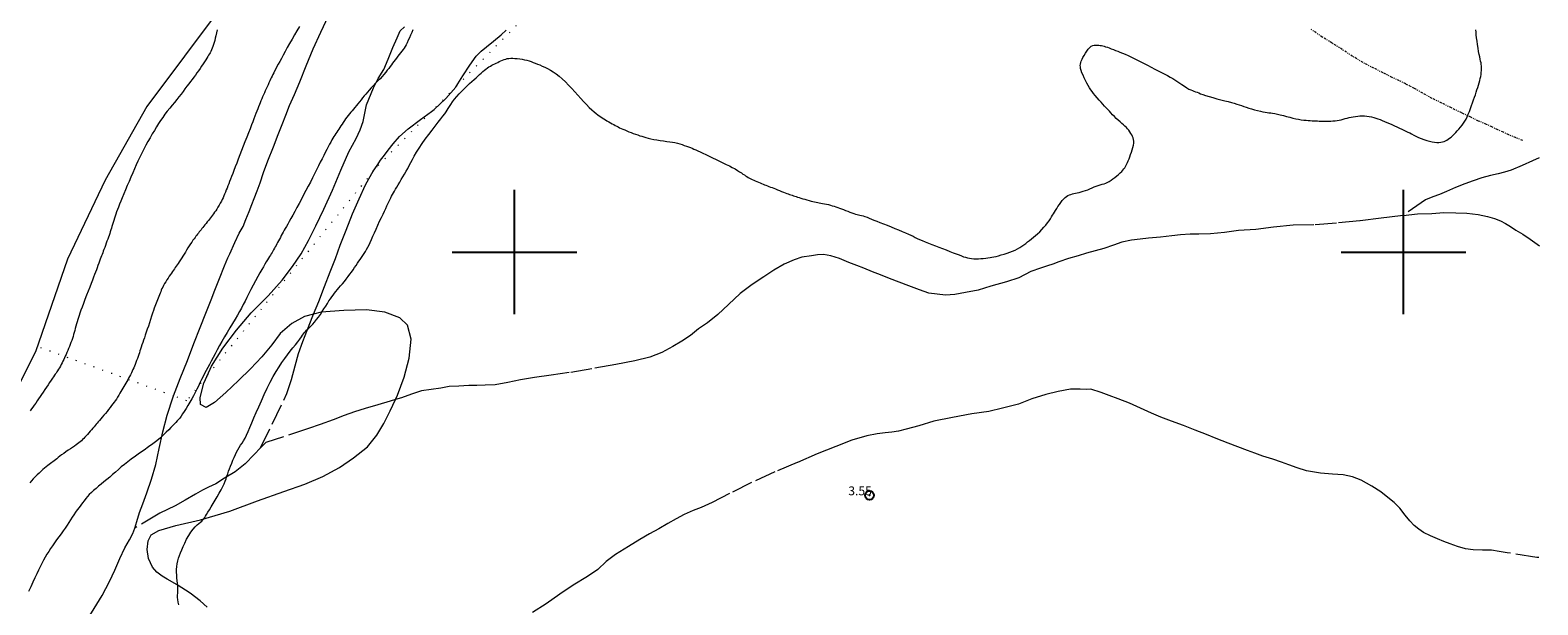
# Model space of a CAD drawing. Extents: x 316553 to 317803, y 1897529 to 1898339.
# Drawn here: x 317146 to 317315, y 1897760 to 1897825 of the extents above; entities that cross this region are included whole.
import ezdxf

# ---------------------------------------------------------------- set-up
doc = ezdxf.new("R2010")
doc.units = 0
doc.header["$MEASUREMENT"] = 0
doc.header["$PDMODE"] = 32
doc.header["$PDSIZE"] = -0.37
for name, pattern in [('ACAD_ISO02W100', [15, 12, -3]), ('DIVIDE', [1.25, 0.5, -0.25, 0, -0.25, 0, -0.25]), ('DOT2', [3.175, 0, -3.175])]:
    doc.linetypes.add(name, pattern=pattern)
for name, color, linetype in [('1TODAS1K', 7, 'Continuous'), ('ARBOLES', 90, 'Continuous'), ('CERCA', 1, 'Continuous'), ('COTA FOTOGRAMETRICA', 10, 'Continuous'), ('CURVA INTERMEDIA', 17, 'Continuous'), ('CURVA MAESTRA', 17, 'Continuous'), ('ESCURRIMIENTO', 7, 'Continuous'), ('RIO', 7, 'Continuous'), ('SIMBOLO GRADICULA', 7, 'Continuous'), ('VEREDA', 7, 'Continuous')]:
    doc.layers.add(name, color=color, linetype=linetype)
doc.styles.add('WMF-Times New Roman0', font='TIMES.TTF')
doc.linetypes.add('ZIGZAG', pattern='A,0.00254,-5.08,[131,ltypeshp.shx,S=5.08,R=0,X=-5.08,Y=0],-10.16,[131,ltypeshp.shx,S=5.08,R=180,X=5.08,Y=0],-5.08', length=20.32254)

msp = doc.modelspace()

# ---------------------------------------------------------------- linework, layer by layer
at = {"layer": 'ARBOLES', "color": 3, "linetype": 'ZIGZAG', "lineweight": 9, "ltscale": 0.05}
for points in [[(317165.416, 1897786.083), (317165.9, 1897787.167), (317167.202, 1897789.184), (317168.731, 1897791.222), (317170.357, 1897793.145), (317172.292, 1897795.057), (317173.87, 1897796.857), (317175.035, 1897798.363), (317175.99, 1897799.809), (317176.822, 1897801.304), (317177.653, 1897802.956), (317178.549, 1897804.817), (317179.503, 1897806.986), (317180.474, 1897809.241), (317181.374, 1897811.273), (317182.166, 1897812.784), (317182.617, 1897813.784), (317182.959, 1897814.701), (317183.356, 1897816.568), (317184.13, 1897818.478), (317184.649, 1897819.53), (317185.287, 1897820.567), (317185.775, 1897821.74), (317186.316, 1897823.05), (317186.8, 1897824.132), (317187.115, 1897824.903), (317187.61, 1897825.369)], [(317165.431, 1897760.013), (317164.635, 1897760.746), (317163.498, 1897761.611), (317162.049, 1897762.52), (317160.906, 1897763.168), (317160.363, 1897763.505), (317159.751, 1897763.947), (317159.29, 1897764.534), (317158.833, 1897765.495), (317158.671, 1897766.53), (317158.773, 1897767.477), (317159.117, 1897768.159), (317159.988, 1897768.666), (317161.879, 1897769.216), (317164.667, 1897769.856), (317167.957, 1897770.817), (317171.101, 1897772.008), (317174.034, 1897773.062), (317176.395, 1897773.852), (317178.45, 1897774.745), (317180.294, 1897775.737), (317181.898, 1897776.837), (317183.448, 1897778.083), (317184.521, 1897779.39), (317185.306, 1897780.684), (317186.011, 1897782.133), (317186.608, 1897783.404), (317186.833, 1897783.883), (317187.589, 1897785.908), (317188.163, 1897788.068), (317188.36, 1897790.186), (317187.97, 1897791.763), (317187.092, 1897792.607), (317185.393, 1897793.236), (317183.353, 1897793.513), (317180.782, 1897793.431), (317178.256, 1897793.223), (317177.397, 1897793.014), (317176.369, 1897792.765), (317174.933, 1897791.976), (317173.648, 1897790.846), (317172.686, 1897789.543), (317171.589, 1897788.214), (317170.311, 1897786.862), (317168.942, 1897785.56), (317167.515, 1897784.187), (317166.253, 1897783.079), (317165.328, 1897782.514), (317164.674, 1897782.847), (317164.62, 1897783.636), (317165.042, 1897785.243), (317165.416, 1897786.083)]]:
    msp.add_lwpolyline(points, dxfattribs=at)
at = {"layer": 'CERCA', "color": 1, "linetype": 'DOT2', "lineweight": 20, "ltscale": 0.3, "elevation": 4.004}
msp.add_lwpolyline([(317274.06, 1897896.22), (317272.167, 1897894.469), (317267.659, 1897890.299), (317246.977, 1897871.164), (317234.296, 1897859.012), (317231.224, 1897856.068), (317215.589, 1897841.084), (317206.849, 1897832.232), (317193.433, 1897818.645), (317190.642, 1897815.818), (317184.526, 1897809.624), (317184.112, 1897809.114), (317165.416, 1897786.083), (317163.126, 1897783.261), (317161.643, 1897783.8), (317146.28, 1897789.378)], dxfattribs=at)
at = {"layer": 'COTA FOTOGRAMETRICA'}
msp.add_point((317239.929, 1897772.618, 3.553), dxfattribs=at)
at = {"layer": 'CURVA INTERMEDIA', "color": 17, "linetype": 'Continuous', "lineweight": 9}
for points, elevation in [([(317188.576, 1897825.032), (317188.443, 1897824.729), (317188.308, 1897824.427), (317188.175, 1897824.13), (317188.044, 1897823.843), (317187.918, 1897823.577), (317187.798, 1897823.341), (317187.685, 1897823.143), (317187.574, 1897822.968), (317187.453, 1897822.798), (317187.319, 1897822.62), (317187.172, 1897822.432), (317187.019, 1897822.238), (317186.865, 1897822.042), (317186.712, 1897821.845), (317186.564, 1897821.653), (317186.423, 1897821.466), (317186.285, 1897821.281), (317186.145, 1897821.092), (317185.999, 1897820.895), (317185.843, 1897820.688), (317185.679, 1897820.471), (317185.503, 1897820.245), (317185.312, 1897820.011), (317185.101, 1897819.771), (317184.868, 1897819.526), (317184.62, 1897819.276), (317184.367, 1897819.02), (317184.118, 1897818.758), (317183.879, 1897818.498), (317183.657, 1897818.248), (317183.455, 1897818.015), (317183.269, 1897817.794), (317183.09, 1897817.578), (317182.912, 1897817.362), (317182.734, 1897817.145), (317182.557, 1897816.926), (317182.382, 1897816.708), (317182.21, 1897816.495), (317182.044, 1897816.292), (317181.885, 1897816.103), (317181.731, 1897815.923), (317181.58, 1897815.744), (317181.428, 1897815.56), (317181.279, 1897815.371), (317181.134, 1897815.181), (317180.995, 1897814.991), (317180.861, 1897814.801), (317180.728, 1897814.61), (317180.597, 1897814.418), (317180.467, 1897814.226), (317180.341, 1897814.036), (317180.222, 1897813.851), (317180.108, 1897813.672), (317179.999, 1897813.501), (317179.894, 1897813.337), (317179.789, 1897813.174), (317179.681, 1897813.006), (317179.569, 1897812.823), (317179.449, 1897812.622), (317179.321, 1897812.393), (317179.182, 1897812.135), (317179.033, 1897811.849), (317178.874, 1897811.541), (317178.707, 1897811.214), (317178.53, 1897810.868), (317178.344, 1897810.501), (317178.147, 1897810.112), (317177.942, 1897809.703), (317177.728, 1897809.275), (317177.507, 1897808.828), (317177.278, 1897808.366), (317177.039, 1897807.892), (317176.79, 1897807.408), (317176.534, 1897806.92), (317176.275, 1897806.433), (317176.017, 1897805.953), (317175.763, 1897805.482), (317175.514, 1897805.026), (317175.274, 1897804.588), (317175.047, 1897804.175), (317174.839, 1897803.794), (317174.652, 1897803.452), (317174.486, 1897803.15), (317174.339, 1897802.886), (317174.211, 1897802.658), (317174.094, 1897802.454), (317173.983, 1897802.259), (317173.874, 1897802.062), (317173.764, 1897801.862), (317173.654, 1897801.661), (317173.545, 1897801.462), (317173.441, 1897801.269), (317173.342, 1897801.087), (317173.252, 1897800.919), (317173.166, 1897800.758), (317173.08, 1897800.596), (317172.991, 1897800.429), (317172.899, 1897800.26), (317172.809, 1897800.098), (317172.721, 1897799.948), (317172.632, 1897799.803), (317172.538, 1897799.653), (317172.437, 1897799.49), (317172.325, 1897799.31), (317172.202, 1897799.112), (317172.067, 1897798.891), (317171.917, 1897798.642), (317171.747, 1897798.356), (317171.553, 1897798.029), (317171.339, 1897797.656), (317171.104, 1897797.235), (317170.853, 1897796.769), (317170.596, 1897796.278), (317170.344, 1897795.791), (317170.106, 1897795.329), (317169.885, 1897794.894), (317169.678, 1897794.482), (317169.482, 1897794.09), (317169.286, 1897793.703), (317169.073, 1897793.305), (317168.835, 1897792.882), (317168.57, 1897792.434), (317168.284, 1897791.961), (317167.981, 1897791.465), (317167.672, 1897790.956), (317167.37, 1897790.448), (317167.083, 1897789.95), (317166.813, 1897789.466), (317166.557, 1897788.998), (317166.314, 1897788.549), (317166.086, 1897788.123), (317165.874, 1897787.726), (317165.679, 1897787.36), (317165.496, 1897787.016), (317165.318, 1897786.68), (317165.14, 1897786.342), (317164.962, 1897785.997), (317164.785, 1897785.644), (317164.61, 1897785.283), (317164.435, 1897784.916), (317164.256, 1897784.549), (317164.071, 1897784.185), (317163.879, 1897783.823), (317163.679, 1897783.462), (317163.473, 1897783.099), (317163.262, 1897782.742), (317163.053, 1897782.396), (317162.85, 1897782.07), (317162.659, 1897781.774), (317162.485, 1897781.52), (317162.333, 1897781.314), (317162.195, 1897781.142), (317162.058, 1897780.986), (317161.914, 1897780.827), (317161.753, 1897780.656), (317161.568, 1897780.464), (317161.351, 1897780.242), (317161.102, 1897779.992), (317160.822, 1897779.716), (317160.511, 1897779.418), (317160.162, 1897779.099), (317159.765, 1897778.764), (317159.318, 1897778.416), (317158.833, 1897778.062), (317158.33, 1897777.708), (317157.828, 1897777.36), (317157.343, 1897777.022), (317156.89, 1897776.698), (317156.481, 1897776.39), (317156.111, 1897776.094), (317155.766, 1897775.803), (317155.437, 1897775.513), (317155.115, 1897775.225), (317154.791, 1897774.941), (317154.459, 1897774.665), (317154.125, 1897774.397), (317153.8, 1897774.135), (317153.492, 1897773.881), (317153.199, 1897773.634), (317152.919, 1897773.394), (317152.651, 1897773.162), (317152.397, 1897772.935), (317152.164, 1897772.708), (317151.953, 1897772.479), (317151.759, 1897772.246), (317151.573, 1897772.008), (317151.387, 1897771.763), (317151.199, 1897771.511), (317151.009, 1897771.25), (317150.816, 1897770.981), (317150.622, 1897770.705), (317150.43, 1897770.425), (317150.241, 1897770.143), (317150.052, 1897769.854), (317149.86, 1897769.557), (317149.659, 1897769.249), (317149.447, 1897768.931), (317149.222, 1897768.604), (317148.982, 1897768.271), (317148.735, 1897767.935), (317148.489, 1897767.598), (317148.25, 1897767.263), (317148.022, 1897766.932), (317147.805, 1897766.608), (317147.6, 1897766.291), (317147.404, 1897765.974), (317147.212, 1897765.648), (317147.023, 1897765.305), (317146.835, 1897764.945), (317146.647, 1897764.569), (317146.457, 1897764.176), (317146.26, 1897763.761), (317146.051, 1897763.315), (317145.825, 1897762.833), (317145.58, 1897762.325), (317145.317, 1897761.802)], 2.034), ([(317175.806, 1897825.393), (317175.527, 1897824.925), (317175.246, 1897824.447), (317174.967, 1897823.966), (317174.695, 1897823.49), (317174.435, 1897823.027), (317174.191, 1897822.587), (317173.967, 1897822.177), (317173.767, 1897821.806), (317173.587, 1897821.47), (317173.424, 1897821.163), (317173.274, 1897820.881), (317173.137, 1897820.622), (317173.015, 1897820.387), (317172.907, 1897820.177), (317172.81, 1897819.986), (317172.722, 1897819.809), (317172.638, 1897819.638), (317172.554, 1897819.464), (317172.465, 1897819.277), (317172.369, 1897819.07), (317172.268, 1897818.847), (317172.163, 1897818.616), (317172.06, 1897818.381), (317171.957, 1897818.147), (317171.854, 1897817.916), (317171.753, 1897817.689), (317171.654, 1897817.467), (317171.559, 1897817.25), (317171.47, 1897817.036), (317171.384, 1897816.821), (317171.296, 1897816.6), (317171.202, 1897816.368), (317171.104, 1897816.125), (317171.002, 1897815.87), (317170.897, 1897815.603), (317170.786, 1897815.32), (317170.669, 1897815.014), (317170.543, 1897814.68), (317170.403, 1897814.311), (317170.245, 1897813.897), (317170.067, 1897813.435), (317169.875, 1897812.939), (317169.677, 1897812.43), (317169.479, 1897811.922), (317169.285, 1897811.422), (317169.097, 1897810.934), (317168.916, 1897810.46), (317168.744, 1897810.009), (317168.583, 1897809.585), (317168.433, 1897809.195), (317168.295, 1897808.838), (317168.168, 1897808.511), (317168.051, 1897808.211), (317167.944, 1897807.935), (317167.845, 1897807.68), (317167.752, 1897807.443), (317167.663, 1897807.216), (317167.574, 1897806.992), (317167.482, 1897806.764), (317167.39, 1897806.539), (317167.299, 1897806.325), (317167.213, 1897806.126), (317167.122, 1897805.931), (317167.017, 1897805.727), (317166.893, 1897805.504), (317166.757, 1897805.272), (317166.622, 1897805.047), (317166.496, 1897804.843), (317166.379, 1897804.656), (317166.264, 1897804.482), (317166.147, 1897804.316), (317166.03, 1897804.157), (317165.913, 1897804.004), (317165.797, 1897803.855), (317165.68, 1897803.705), (317165.557, 1897803.552), (317165.427, 1897803.391), (317165.296, 1897803.229), (317165.169, 1897803.071), (317165.051, 1897802.922), (317164.942, 1897802.783), (317164.837, 1897802.648), (317164.734, 1897802.518), (317164.633, 1897802.391), (317164.535, 1897802.267), (317164.439, 1897802.147), (317164.346, 1897802.029), (317164.253, 1897801.912), (317164.159, 1897801.791), (317164.059, 1897801.661), (317163.948, 1897801.51), (317163.822, 1897801.334), (317163.686, 1897801.136), (317163.543, 1897800.921), (317163.4, 1897800.695), (317163.256, 1897800.465), (317163.114, 1897800.234), (317162.973, 1897800.006), (317162.834, 1897799.781), (317162.695, 1897799.558), (317162.556, 1897799.336), (317162.42, 1897799.12), (317162.288, 1897798.916), (317162.164, 1897798.729), (317162.046, 1897798.558), (317161.936, 1897798.4), (317161.833, 1897798.253), (317161.733, 1897798.109), (317161.632, 1897797.962), (317161.526, 1897797.806), (317161.413, 1897797.641), (317161.292, 1897797.464), (317161.163, 1897797.278), (317161.028, 1897797.082), (317160.891, 1897796.876), (317160.756, 1897796.663), (317160.629, 1897796.45), (317160.516, 1897796.247), (317160.42, 1897796.061), (317160.339, 1897795.887), (317160.265, 1897795.717), (317160.194, 1897795.544), (317160.124, 1897795.366), (317160.052, 1897795.183), (317159.979, 1897794.995), (317159.905, 1897794.805), (317159.832, 1897794.618), (317159.762, 1897794.438), (317159.693, 1897794.259), (317159.622, 1897794.078), (317159.549, 1897793.888), (317159.469, 1897793.674), (317159.38, 1897793.42), (317159.278, 1897793.116), (317159.167, 1897792.774), (317159.049, 1897792.41), (317158.928, 1897792.041), (317158.807, 1897791.674), (317158.687, 1897791.318), (317158.573, 1897790.978), (317158.463, 1897790.656), (317158.359, 1897790.353), (317158.261, 1897790.07), (317158.17, 1897789.804), (317158.083, 1897789.551), (317158.003, 1897789.309), (317157.928, 1897789.08), (317157.858, 1897788.866), (317157.793, 1897788.666), (317157.727, 1897788.469), (317157.655, 1897788.261), (317157.573, 1897788.032), (317157.485, 1897787.794), (317157.398, 1897787.561), (317157.316, 1897787.345), (317157.237, 1897787.143), (317157.158, 1897786.951), (317157.078, 1897786.764), (317156.994, 1897786.578), (317156.903, 1897786.39), (317156.804, 1897786.198), (317156.699, 1897786.003), (317156.591, 1897785.811), (317156.483, 1897785.622), (317156.375, 1897785.435), (317156.264, 1897785.246), (317156.153, 1897785.052), (317156.041, 1897784.858), (317155.933, 1897784.669), (317155.83, 1897784.489), (317155.725, 1897784.308), (317155.61, 1897784.113), (317155.481, 1897783.897), (317155.344, 1897783.672), (317155.209, 1897783.457), (317155.081, 1897783.264), (317154.954, 1897783.084), (317154.821, 1897782.903), (317154.673, 1897782.71), (317154.512, 1897782.505), (317154.34, 1897782.29), (317154.16, 1897782.069), (317153.977, 1897781.845), (317153.796, 1897781.624), (317153.621, 1897781.411), (317153.457, 1897781.213), (317153.308, 1897781.035), (317153.176, 1897780.882), (317153.057, 1897780.745), (317152.942, 1897780.613), (317152.826, 1897780.476), (317152.704, 1897780.331), (317152.572, 1897780.172), (317152.429, 1897780), (317152.277, 1897779.82), (317152.123, 1897779.641), (317151.97, 1897779.471), (317151.821, 1897779.311), (317151.678, 1897779.161), (317151.541, 1897779.022), (317151.409, 1897778.892), (317151.276, 1897778.767), (317151.139, 1897778.645), (317150.995, 1897778.526), (317150.84, 1897778.406), (317150.671, 1897778.284), (317150.482, 1897778.156), (317150.27, 1897778.014), (317150.032, 1897777.856), (317149.78, 1897777.686), (317149.526, 1897777.512), (317149.282, 1897777.34), (317149.053, 1897777.173), (317148.844, 1897777.017), (317148.659, 1897776.872), (317148.493, 1897776.74), (317148.342, 1897776.619), (317148.202, 1897776.507), (317148.067, 1897776.4), (317147.932, 1897776.295), (317147.791, 1897776.188), (317147.643, 1897776.075), (317147.486, 1897775.954), (317147.32, 1897775.823), (317147.142, 1897775.677), (317146.949, 1897775.513), (317146.74, 1897775.327), (317146.52, 1897775.124), (317146.295, 1897774.907), (317146.073, 1897774.683), (317145.857, 1897774.457), (317145.654, 1897774.234), (317145.468, 1897774.02)], 1.026), ([(317294.112, 1897815.202), (317294.355, 1897815.248), (317294.602, 1897815.285), (317294.853, 1897815.313), (317295.106, 1897815.33), (317295.361, 1897815.335), (317295.622, 1897815.328), (317295.888, 1897815.308), (317296.153, 1897815.274), (317296.411, 1897815.227), (317296.655, 1897815.168), (317296.89, 1897815.097), (317297.122, 1897815.015), (317297.358, 1897814.926), (317297.602, 1897814.828), (317297.859, 1897814.721), (317298.132, 1897814.606), (317298.416, 1897814.484), (317298.703, 1897814.356), (317298.988, 1897814.225), (317299.266, 1897814.093), (317299.536, 1897813.964), (317299.794, 1897813.841), (317300.039, 1897813.725), (317300.27, 1897813.616), (317300.486, 1897813.514), (317300.698, 1897813.411), (317300.914, 1897813.3), (317301.146, 1897813.175), (317301.399, 1897813.041), (317301.678, 1897812.907), (317301.984, 1897812.779), (317302.305, 1897812.661), (317302.625, 1897812.559), (317302.93, 1897812.476), (317303.219, 1897812.412), (317303.492, 1897812.371), (317303.749, 1897812.352), (317303.988, 1897812.354), (317304.204, 1897812.374), (317304.396, 1897812.409), (317304.57, 1897812.46), (317304.731, 1897812.526), (317304.886, 1897812.609), (317305.038, 1897812.709), (317305.192, 1897812.825), (317305.35, 1897812.958), (317305.515, 1897813.108), (317305.688, 1897813.274), (317305.87, 1897813.456), (317306.055, 1897813.649), (317306.239, 1897813.852), (317306.418, 1897814.061), (317306.588, 1897814.277), (317306.748, 1897814.5), (317306.896, 1897814.733), (317307.034, 1897814.98), (317307.166, 1897815.247), (317307.293, 1897815.537), (317307.418, 1897815.847), (317307.54, 1897816.169), (317307.661, 1897816.497), (317307.778, 1897816.822), (317307.888, 1897817.137), (317307.99, 1897817.434), (317308.085, 1897817.718), (317308.175, 1897817.994), (317308.262, 1897818.267), (317308.345, 1897818.537), (317308.426, 1897818.803), (317308.504, 1897819.064), (317308.575, 1897819.316), (317308.637, 1897819.552), (317308.688, 1897819.77), (317308.727, 1897819.984), (317308.754, 1897820.209), (317308.77, 1897820.457), (317308.775, 1897820.709), (317308.768, 1897820.943), (317308.75, 1897821.142), (317308.72, 1897821.323), (317308.68, 1897821.51), (317308.629, 1897821.724), (317308.571, 1897821.974), (317308.509, 1897822.266), (317308.446, 1897822.602), (317308.384, 1897822.971), (317308.326, 1897823.359), (317308.273, 1897823.751), (317308.226, 1897824.129), (317308.189, 1897824.473), (317308.162, 1897824.769), (317308.143, 1897825.027)], 3.027), ([(317192.549, 1897816.173), (317192.675, 1897816.376), (317192.831, 1897816.621), (317193.02, 1897816.902), (317193.243, 1897817.203), (317193.497, 1897817.512), (317193.775, 1897817.822), (317194.067, 1897818.128), (317194.364, 1897818.426), (317194.656, 1897818.71), (317194.937, 1897818.973), (317195.2, 1897819.213), (317195.444, 1897819.43), (317195.667, 1897819.629), (317195.871, 1897819.814), (317196.061, 1897819.989), (317196.243, 1897820.155), (317196.425, 1897820.317), (317196.605, 1897820.471), (317196.781, 1897820.612), (317196.954, 1897820.737), (317197.122, 1897820.847), (317197.286, 1897820.943), (317197.448, 1897821.029), (317197.61, 1897821.11), (317197.774, 1897821.19), (317197.941, 1897821.275), (317198.112, 1897821.361), (317198.287, 1897821.448), (317198.466, 1897821.531), (317198.646, 1897821.608), (317198.826, 1897821.677), (317199.004, 1897821.735), (317199.185, 1897821.779), (317199.375, 1897821.808), (317199.579, 1897821.82), (317199.8, 1897821.818), (317200.043, 1897821.804), (317200.308, 1897821.782), (317200.584, 1897821.751), (317200.861, 1897821.711), (317201.127, 1897821.66), (317201.381, 1897821.599), (317201.626, 1897821.528), (317201.862, 1897821.449), (317202.095, 1897821.362), (317202.33, 1897821.27), (317202.572, 1897821.172), (317202.827, 1897821.067), (317203.101, 1897820.949), (317203.399, 1897820.817), (317203.712, 1897820.667), (317204.033, 1897820.496), (317204.354, 1897820.3), (317204.679, 1897820.074), (317205.015, 1897819.81), (317205.366, 1897819.505), (317205.726, 1897819.164), (317206.087, 1897818.8), (317206.443, 1897818.423), (317206.79, 1897818.04), (317207.128, 1897817.661), (317207.455, 1897817.293), (317207.774, 1897816.939), (317208.088, 1897816.603), (317208.397, 1897816.291), (317208.689, 1897816.011), (317208.95, 1897815.776), (317209.169, 1897815.593), (317209.357, 1897815.451), (317209.529, 1897815.332), (317209.696, 1897815.223), (317209.864, 1897815.117), (317210.036, 1897815.011), (317210.215, 1897814.902), (317210.4, 1897814.79), (317210.591, 1897814.676), (317210.785, 1897814.562), (317210.979, 1897814.452), (317211.164, 1897814.348), (317211.336, 1897814.255), (317211.499, 1897814.17), (317211.658, 1897814.088), (317211.82, 1897814.008), (317211.991, 1897813.926), (317212.179, 1897813.841), (317212.388, 1897813.751), (317212.616, 1897813.656), (317212.857, 1897813.559), (317213.107, 1897813.46), (317213.36, 1897813.363), (317213.61, 1897813.271), (317213.854, 1897813.186), (317214.091, 1897813.108), (317214.322, 1897813.034), (317214.549, 1897812.962), (317214.784, 1897812.891), (317215.042, 1897812.822), (317215.333, 1897812.752), (317215.657, 1897812.685), (317216.012, 1897812.622), (317216.39, 1897812.566), (317216.773, 1897812.515), (317217.138, 1897812.468), (317217.469, 1897812.425), (317217.769, 1897812.38), (317218.049, 1897812.326), (317218.32, 1897812.26), (317218.583, 1897812.184), (317218.842, 1897812.101), (317219.097, 1897812.016), (317219.342, 1897811.931), (317219.569, 1897811.847), (317219.776, 1897811.767), (317219.97, 1897811.687), (317220.167, 1897811.604), (317220.377, 1897811.513), (317220.611, 1897811.409), (317220.879, 1897811.285), (317221.185, 1897811.139), (317221.526, 1897810.973), (317221.893, 1897810.797), (317222.276, 1897810.614), (317222.668, 1897810.429), (317223.059, 1897810.244), (317223.442, 1897810.06), (317223.812, 1897809.879), (317224.165, 1897809.701), (317224.499, 1897809.528), (317224.806, 1897809.36), (317225.081, 1897809.201), (317225.318, 1897809.052), (317225.521, 1897808.915), (317225.697, 1897808.791), (317225.852, 1897808.683), (317225.993, 1897808.586), (317226.13, 1897808.498), (317226.269, 1897808.416), (317226.414, 1897808.337), (317226.567, 1897808.26), (317226.73, 1897808.183), (317226.902, 1897808.104), (317227.081, 1897808.024), (317227.266, 1897807.941), (317227.45, 1897807.861), (317227.628, 1897807.784), (317227.796, 1897807.716), (317227.958, 1897807.651), (317228.119, 1897807.589), (317228.285, 1897807.524), (317228.454, 1897807.458), (317228.622, 1897807.393), (317228.79, 1897807.327), (317228.964, 1897807.26), (317229.153, 1897807.186), (317229.363, 1897807.104), (317229.588, 1897807.016), (317229.817, 1897806.925), (317230.042, 1897806.835), (317230.255, 1897806.749), (317230.45, 1897806.671), (317230.623, 1897806.606), (317230.779, 1897806.549), (317230.926, 1897806.497), (317231.07, 1897806.446), (317231.215, 1897806.395), (317231.363, 1897806.345), (317231.516, 1897806.294), (317231.675, 1897806.242), (317231.841, 1897806.19), (317232.016, 1897806.136), (317232.205, 1897806.078), (317232.413, 1897806.015), (317232.643, 1897805.945), (317232.884, 1897805.873), (317233.125, 1897805.803), (317233.353, 1897805.742), (317233.566, 1897805.69), (317233.761, 1897805.647), (317233.94, 1897805.612), (317234.11, 1897805.583), (317234.282, 1897805.554), (317234.465, 1897805.523), (317234.66, 1897805.487), (317234.867, 1897805.447), (317235.085, 1897805.4), (317235.307, 1897805.347), (317235.529, 1897805.288), (317235.744, 1897805.224), (317235.953, 1897805.157), (317236.156, 1897805.089), (317236.356, 1897805.021), (317236.559, 1897804.952), (317236.771, 1897804.876), (317236.999, 1897804.791), (317237.237, 1897804.7), (317237.481, 1897804.605), (317237.724, 1897804.511), (317237.958, 1897804.422), (317238.173, 1897804.343), (317238.363, 1897804.28), (317238.533, 1897804.231), (317238.692, 1897804.194), (317238.851, 1897804.164), (317239.017, 1897804.132), (317239.203, 1897804.084), (317239.416, 1897804.013), (317239.649, 1897803.923), (317239.896, 1897803.822), (317240.151, 1897803.718), (317240.427, 1897803.606), (317240.74, 1897803.48), (317241.101, 1897803.338), (317241.501, 1897803.181), (317241.923, 1897803.015), (317242.353, 1897802.845), (317242.783, 1897802.672), (317243.204, 1897802.501), (317243.609, 1897802.335), (317243.984, 1897802.177), (317244.314, 1897802.03), (317244.593, 1897801.898), (317244.835, 1897801.777), (317245.062, 1897801.661), (317245.295, 1897801.546), (317245.551, 1897801.427), (317245.843, 1897801.3), (317246.183, 1897801.16), (317246.557, 1897801.012), (317246.947, 1897800.86), (317247.339, 1897800.707), (317247.734, 1897800.554), (317248.136, 1897800.398), (317248.545, 1897800.239), (317248.949, 1897800.081), (317249.334, 1897799.931), (317249.686, 1897799.795), (317250.002, 1897799.673), (317250.279, 1897799.569), (317250.521, 1897799.483), (317250.74, 1897799.413), (317250.954, 1897799.356), (317251.179, 1897799.311), (317251.414, 1897799.277), (317251.66, 1897799.257), (317251.915, 1897799.25), (317252.179, 1897799.254), (317252.451, 1897799.268), (317252.729, 1897799.289), (317253.002, 1897799.316), (317253.257, 1897799.346), (317253.487, 1897799.379), (317253.705, 1897799.416), (317253.93, 1897799.463), (317254.177, 1897799.522), (317254.451, 1897799.592), (317254.751, 1897799.674), (317255.075, 1897799.766), (317255.407, 1897799.868), (317255.731, 1897799.977), (317256.031, 1897800.094), (317256.31, 1897800.22), (317256.573, 1897800.355), (317256.823, 1897800.501), (317257.062, 1897800.655), (317257.289, 1897800.813), (317257.506, 1897800.973), (317257.716, 1897801.137), (317257.927, 1897801.304), (317258.143, 1897801.479), (317258.365, 1897801.663), (317258.595, 1897801.859), (317258.832, 1897802.072), (317259.072, 1897802.299), (317259.312, 1897802.54), (317259.545, 1897802.792), (317259.764, 1897803.047), (317259.962, 1897803.297), (317260.132, 1897803.535), (317260.277, 1897803.756), (317260.404, 1897803.959), (317260.519, 1897804.145), (317260.628, 1897804.323), (317260.739, 1897804.505), (317260.859, 1897804.7), (317260.99, 1897804.91), (317261.132, 1897805.131), (317261.286, 1897805.361), (317261.448, 1897805.588), (317261.611, 1897805.799), (317261.773, 1897805.981), (317261.933, 1897806.134), (317262.093, 1897806.259), (317262.254, 1897806.356), (317262.417, 1897806.431), (317262.583, 1897806.491), (317262.753, 1897806.543), (317262.929, 1897806.588), (317263.112, 1897806.63), (317263.307, 1897806.673), (317263.513, 1897806.719), (317263.736, 1897806.775), (317263.974, 1897806.844), (317264.222, 1897806.925), (317264.474, 1897807.02), (317264.723, 1897807.126), (317264.966, 1897807.234), (317265.201, 1897807.336), (317265.427, 1897807.425), (317265.65, 1897807.502), (317265.872, 1897807.571), (317266.098, 1897807.637), (317266.32, 1897807.704), (317266.53, 1897807.778), (317266.722, 1897807.863), (317266.906, 1897807.965), (317267.097, 1897808.088), (317267.304, 1897808.233), (317267.521, 1897808.397), (317267.739, 1897808.571), (317267.949, 1897808.75), (317268.141, 1897808.924), (317268.308, 1897809.087), (317268.445, 1897809.234), (317268.556, 1897809.37), (317268.65, 1897809.502), (317268.735, 1897809.638), (317268.813, 1897809.78), (317268.888, 1897809.933), (317268.963, 1897810.099), (317269.041, 1897810.284), (317269.124, 1897810.491), (317269.212, 1897810.724), (317269.305, 1897810.975), (317269.397, 1897811.239), (317269.485, 1897811.508), (317269.561, 1897811.773), (317269.617, 1897812.027), (317269.646, 1897812.261), (317269.648, 1897812.476), (317269.627, 1897812.671), (317269.584, 1897812.848), (317269.521, 1897813.015), (317269.44, 1897813.184), (317269.343, 1897813.362), (317269.231, 1897813.542), (317269.107, 1897813.717), (317268.971, 1897813.878), (317268.824, 1897814.03), (317268.667, 1897814.178), (317268.499, 1897814.326), (317268.318, 1897814.482), (317268.123, 1897814.653), (317267.912, 1897814.844), (317267.694, 1897815.049), (317267.48, 1897815.258), (317267.278, 1897815.465), (317267.089, 1897815.666), (317266.909, 1897815.859), (317266.737, 1897816.044), (317266.564, 1897816.229), (317266.383, 1897816.427), (317266.186, 1897816.644), (317265.976, 1897816.877), (317265.758, 1897817.122), (317265.535, 1897817.372), (317265.32, 1897817.618), (317265.126, 1897817.851), (317264.961, 1897818.067), (317264.816, 1897818.278), (317264.676, 1897818.502), (317264.532, 1897818.75), (317264.383, 1897819.023), (317264.233, 1897819.314), (317264.085, 1897819.617), (317263.948, 1897819.916), (317263.831, 1897820.196), (317263.743, 1897820.444), (317263.682, 1897820.66), (317263.649, 1897820.849), (317263.642, 1897821.018), (317263.659, 1897821.176), (317263.698, 1897821.337), (317263.757, 1897821.512), (317263.837, 1897821.704), (317263.941, 1897821.917), (317264.069, 1897822.15), (317264.215, 1897822.394), (317264.373, 1897822.635), (317264.537, 1897822.859), (317264.705, 1897823.05), (317264.874, 1897823.192), (317265.043, 1897823.274), (317265.21, 1897823.309), (317265.379, 1897823.315), (317265.547, 1897823.307), (317265.713, 1897823.291), (317265.871, 1897823.269), (317266.02, 1897823.245), (317266.167, 1897823.214), (317266.322, 1897823.175), (317266.494, 1897823.124), (317266.685, 1897823.06), (317266.896, 1897822.985), (317267.127, 1897822.899), (317267.37, 1897822.806), (317267.615, 1897822.709), (317267.855, 1897822.612), (317268.102, 1897822.511), (317268.372, 1897822.399), (317268.676, 1897822.271), (317269.021, 1897822.121), (317269.409, 1897821.943), (317269.839, 1897821.734), (317270.293, 1897821.506), (317270.749, 1897821.27), (317271.188, 1897821.039), (317271.611, 1897820.816), (317272.02, 1897820.603), (317272.416, 1897820.403), (317272.792, 1897820.217), (317273.139, 1897820.043), (317273.453, 1897819.879), (317273.753, 1897819.714), (317274.062, 1897819.532), (317274.395, 1897819.324), (317274.739, 1897819.1), (317275.07, 1897818.879), (317275.368, 1897818.675), (317275.633, 1897818.499), (317275.867, 1897818.357), (317276.073, 1897818.254), (317276.259, 1897818.179), (317276.432, 1897818.116), (317276.601, 1897818.054), (317276.775, 1897817.988), (317276.962, 1897817.915), (317277.174, 1897817.834), (317277.427, 1897817.741), (317277.741, 1897817.635), (317278.127, 1897817.516), (317278.561, 1897817.39), (317279.014, 1897817.266), (317279.459, 1897817.15), (317279.883, 1897817.042), (317280.28, 1897816.941), (317280.642, 1897816.845), (317280.969, 1897816.754), (317281.264, 1897816.665), (317281.531, 1897816.578), (317281.783, 1897816.49), (317282.037, 1897816.401), (317282.306, 1897816.309), (317282.596, 1897816.215), (317282.909, 1897816.119), (317283.245, 1897816.025), (317283.583, 1897815.937), (317283.901, 1897815.861), (317284.181, 1897815.802), (317284.427, 1897815.758), (317284.647, 1897815.725), (317284.852, 1897815.697), (317285.058, 1897815.67), (317285.281, 1897815.635), (317285.536, 1897815.588), (317285.823, 1897815.528), (317286.14, 1897815.453), (317286.483, 1897815.365), (317286.841, 1897815.271), (317287.2, 1897815.176), (317287.551, 1897815.089), (317287.887, 1897815.013), (317288.207, 1897814.949), (317288.507, 1897814.902), (317288.787, 1897814.867), (317289.048, 1897814.841), (317289.289, 1897814.822), (317289.515, 1897814.808), (317289.73, 1897814.795), (317289.939, 1897814.784), (317290.14, 1897814.772), (317290.331, 1897814.763), (317290.51, 1897814.755), (317290.681, 1897814.748), (317290.851, 1897814.744), (317291.025, 1897814.741), (317291.207, 1897814.74), (317291.4, 1897814.742), (317291.607, 1897814.747), (317291.827, 1897814.756), (317292.058, 1897814.77), (317292.298, 1897814.791), (317292.54, 1897814.821), (317292.775, 1897814.86), (317292.997, 1897814.909), (317293.213, 1897814.966), (317293.428, 1897815.027), (317293.649, 1897815.088), (317293.877, 1897815.148), (317294.112, 1897815.202)], 3.027), ([(317162.25, 1897760.277), (317162.164, 1897760.599), (317162.116, 1897760.874), (317162.098, 1897761.119), (317162.099, 1897761.358), (317162.108, 1897761.613), (317162.117, 1897761.88), (317162.118, 1897762.153), (317162.105, 1897762.428), (317162.081, 1897762.708), (317162.05, 1897763), (317162.018, 1897763.308), (317161.992, 1897763.628), (317161.979, 1897763.952), (317161.985, 1897764.277), (317162.012, 1897764.599), (317162.058, 1897764.914), (317162.124, 1897765.224), (317162.208, 1897765.53), (317162.307, 1897765.836), (317162.422, 1897766.15), (317162.556, 1897766.481), (317162.714, 1897766.843), (317162.9, 1897767.243), (317163.111, 1897767.662), (317163.341, 1897768.073), (317163.585, 1897768.452), (317163.832, 1897768.787), (317164.069, 1897769.064), (317164.287, 1897769.279), (317164.484, 1897769.446), (317164.659, 1897769.587), (317164.813, 1897769.719), (317164.946, 1897769.848), (317165.059, 1897769.978), (317165.155, 1897770.111), (317165.25, 1897770.266), (317165.361, 1897770.458), (317165.504, 1897770.702), (317165.677, 1897770.993), (317165.872, 1897771.323), (317166.085, 1897771.683), (317166.309, 1897772.064), (317166.539, 1897772.459), (317166.768, 1897772.857), (317166.983, 1897773.244), (317167.17, 1897773.603), (317167.32, 1897773.922), (317167.44, 1897774.212), (317167.542, 1897774.487), (317167.639, 1897774.761), (317167.734, 1897775.037), (317167.833, 1897775.32), (317167.938, 1897775.612), (317168.053, 1897775.915), (317168.179, 1897776.23), (317168.318, 1897776.557), (317168.462, 1897776.883), (317168.604, 1897777.196), (317168.739, 1897777.485), (317168.873, 1897777.753), (317169.016, 1897778.005), (317169.175, 1897778.25), (317169.345, 1897778.498), (317169.519, 1897778.762), (317169.691, 1897779.057), (317169.865, 1897779.395), (317170.045, 1897779.791), (317170.237, 1897780.255), (317170.447, 1897780.776), (317170.679, 1897781.342), (317170.938, 1897781.942), (317171.221, 1897782.576), (317171.524, 1897783.249), (317171.843, 1897783.959), (317172.174, 1897784.674), (317172.512, 1897785.36), (317172.852, 1897785.988), (317173.19, 1897786.561), (317173.52, 1897787.086), (317173.84, 1897787.574), (317174.151, 1897788.028), (317174.461, 1897788.45), (317174.77, 1897788.844), (317175.072, 1897789.214), (317175.357, 1897789.567), (317175.615, 1897789.904), (317175.839, 1897790.209), (317176.02, 1897790.466), (317176.158, 1897790.661), (317176.267, 1897790.812), (317176.367, 1897790.94), (317176.477, 1897791.065), (317176.602, 1897791.195), (317176.745, 1897791.333), (317176.908, 1897791.486), (317177.091, 1897791.661), (317177.293, 1897791.87), (317177.512, 1897792.118), (317177.738, 1897792.396), (317177.959, 1897792.69), (317178.168, 1897792.99), (317178.365, 1897793.293), (317178.559, 1897793.601), (317178.754, 1897793.913), (317178.944, 1897794.215), (317179.124, 1897794.494), (317179.289, 1897794.739), (317179.443, 1897794.958), (317179.593, 1897795.163), (317179.744, 1897795.366), (317179.9, 1897795.569), (317180.065, 1897795.774), (317180.243, 1897795.981), (317180.434, 1897796.199), (317180.639, 1897796.436), (317180.856, 1897796.697), (317181.076, 1897796.97), (317181.286, 1897797.24), (317181.479, 1897797.496), (317181.658, 1897797.744), (317181.83, 1897797.992), (317182.001, 1897798.248), (317182.169, 1897798.502), (317182.332, 1897798.745), (317182.487, 1897798.969), (317182.636, 1897799.182), (317182.783, 1897799.393), (317182.929, 1897799.612), (317183.074, 1897799.838), (317183.217, 1897800.068), (317183.357, 1897800.299), (317183.495, 1897800.54), (317183.633, 1897800.802), (317183.773, 1897801.093), (317183.919, 1897801.418), (317184.076, 1897801.779), (317184.247, 1897802.177), (317184.431, 1897802.6), (317184.624, 1897803.034), (317184.824, 1897803.465), (317185.022, 1897803.88), (317185.205, 1897804.266), (317185.368, 1897804.611), (317185.512, 1897804.919), (317185.641, 1897805.196), (317185.759, 1897805.447), (317185.869, 1897805.677), (317185.973, 1897805.89), (317186.072, 1897806.091), (317186.169, 1897806.283), (317186.267, 1897806.472), (317186.37, 1897806.663), (317186.481, 1897806.862), (317186.608, 1897807.079), (317186.754, 1897807.321), (317186.914, 1897807.584), (317187.083, 1897807.864), (317187.256, 1897808.155), (317187.432, 1897808.458), (317187.611, 1897808.771), (317187.794, 1897809.094), (317187.977, 1897809.423), (317188.155, 1897809.753), (317188.329, 1897810.084), (317188.513, 1897810.431), (317188.724, 1897810.813), (317188.977, 1897811.244), (317189.272, 1897811.716), (317189.603, 1897812.213), (317189.964, 1897812.721), (317190.341, 1897813.228), (317190.717, 1897813.721), (317191.077, 1897814.189), (317191.41, 1897814.619), (317191.703, 1897814.998), (317191.947, 1897815.318), (317192.147, 1897815.583), (317192.306, 1897815.804), (317192.433, 1897815.992)], 3.027), ([(317192.433, 1897815.992), (317192.549, 1897816.173)], 3.027)]:
    msp.add_lwpolyline(points, dxfattribs=dict(at, elevation=elevation))
at = {"layer": 'CURVA MAESTRA', "color": 17, "linetype": 'Continuous', "lineweight": 13, "elevation": 0.033}
for points in [[(317166.538, 1897825.02), (317166.464, 1897824.68), (317166.399, 1897824.366), (317166.337, 1897824.08), (317166.275, 1897823.822), (317166.21, 1897823.586), (317166.139, 1897823.362), (317166.061, 1897823.147), (317165.978, 1897822.943), (317165.896, 1897822.759), (317165.818, 1897822.598), (317165.742, 1897822.452), (317165.666, 1897822.313), (317165.586, 1897822.17), (317165.495, 1897822.016), (317165.389, 1897821.842), (317165.261, 1897821.642), (317165.115, 1897821.42), (317164.957, 1897821.182), (317164.79, 1897820.932), (317164.618, 1897820.677), (317164.444, 1897820.422), (317164.27, 1897820.171), (317164.094, 1897819.924), (317163.915, 1897819.679), (317163.732, 1897819.436), (317163.542, 1897819.19), (317163.346, 1897818.934), (317163.14, 1897818.666), (317162.927, 1897818.385), (317162.707, 1897818.093), (317162.481, 1897817.791), (317162.247, 1897817.482), (317162.003, 1897817.168), (317161.746, 1897816.852), (317161.481, 1897816.53), (317161.21, 1897816.199), (317160.939, 1897815.858), (317160.673, 1897815.511), (317160.418, 1897815.162), (317160.177, 1897814.814), (317159.946, 1897814.462), (317159.717, 1897814.094), (317159.484, 1897813.705), (317159.246, 1897813.299), (317159.005, 1897812.88), (317158.761, 1897812.454), (317158.52, 1897812.022), (317158.284, 1897811.585), (317158.058, 1897811.142), (317157.842, 1897810.697), (317157.636, 1897810.254), (317157.44, 1897809.813), (317157.247, 1897809.369), (317157.053, 1897808.916), (317156.852, 1897808.447), (317156.646, 1897807.967), (317156.439, 1897807.485), (317156.236, 1897807.008), (317156.043, 1897806.547), (317155.865, 1897806.117), (317155.708, 1897805.728), (317155.57, 1897805.379), (317155.448, 1897805.066), (317155.338, 1897804.783), (317155.24, 1897804.523), (317155.151, 1897804.277), (317155.072, 1897804.037), (317154.998, 1897803.802), (317154.926, 1897803.57), (317154.855, 1897803.341)], [(317154.784, 1897803.116), (317154.715, 1897802.9), (317154.65, 1897802.692), (317154.586, 1897802.491), (317154.522, 1897802.29), (317154.455, 1897802.086), (317154.384, 1897801.878), (317154.31, 1897801.665), (317154.232, 1897801.446), (317154.151, 1897801.222), (317154.066, 1897800.992), (317153.98, 1897800.757), (317153.895, 1897800.526), (317153.813, 1897800.307), (317153.737, 1897800.107), (317153.667, 1897799.922), (317153.601, 1897799.747), (317153.537, 1897799.573), (317153.471, 1897799.392), (317153.399, 1897799.195), (317153.319, 1897798.975), (317153.232, 1897798.738), (317153.141, 1897798.491), (317153.049, 1897798.241), (317152.955, 1897797.987), (317152.86, 1897797.728), (317152.76, 1897797.459), (317152.651, 1897797.168), (317152.525, 1897796.839), (317152.377, 1897796.464), (317152.212, 1897796.046), (317152.035, 1897795.599), (317151.852, 1897795.132), (317151.671, 1897794.665), (317151.5, 1897794.218), (317151.348, 1897793.808), (317151.216, 1897793.444), (317151.108, 1897793.13), (317151.023, 1897792.867), (317150.952, 1897792.634), (317150.884, 1897792.405), (317150.809, 1897792.159), (317150.731, 1897791.904), (317150.656, 1897791.652), (317150.587, 1897791.413), (317150.524, 1897791.184), (317150.462, 1897790.959), (317150.4, 1897790.734), (317150.335, 1897790.507), (317150.262, 1897790.277), (317150.181, 1897790.045), (317150.094, 1897789.812), (317150.005, 1897789.583), (317149.918, 1897789.359), (317149.83, 1897789.138), (317149.741, 1897788.917), (317149.648, 1897788.697), (317149.555, 1897788.482), (317149.463, 1897788.278), (317149.376, 1897788.091), (317149.291, 1897787.913), (317149.204, 1897787.734), (317149.113, 1897787.547), (317149.015, 1897787.356), (317148.913, 1897787.165), (317148.806, 1897786.98), (317148.7, 1897786.805), (317148.599, 1897786.647), (317148.507, 1897786.509), (317148.42, 1897786.382), (317148.333, 1897786.257), (317148.24, 1897786.124), (317148.136, 1897785.972), (317148.013, 1897785.791), (317147.866, 1897785.575), (317147.701, 1897785.33), (317147.524, 1897785.066), (317147.342, 1897784.794), (317147.158, 1897784.518), (317146.976, 1897784.246), (317146.797, 1897783.981), (317146.624, 1897783.724), (317146.456, 1897783.476), (317146.293, 1897783.236), (317146.133, 1897783.004), (317145.975, 1897782.777), (317145.818, 1897782.556), (317145.66, 1897782.337), (317145.502, 1897782.118)], [(317154.855, 1897803.341), (317154.784, 1897803.116)]]:
    msp.add_lwpolyline(points, dxfattribs=at)
at = {"layer": 'ESCURRIMIENTO', "color": 4, "linetype": 'DIVIDE', "lineweight": 13, "ltscale": 0.5, "elevation": 4.004}
msp.add_lwpolyline([(317313.415, 1897812.56), (317312.657, 1897812.87), (317311.865, 1897813.21), (317311.235, 1897813.486), (317310.606, 1897813.762), (317309.979, 1897814.085), (317309.342, 1897814.38), (317308.454, 1897814.756), (317307.568, 1897815.179), (317306.557, 1897815.682), (317305.39, 1897816.23), (317304.316, 1897816.773), (317303.237, 1897817.303), (317302.165, 1897817.892), (317301.225, 1897818.415), (317300.265, 1897818.929), (317299.556, 1897819.283), (317298.733, 1897819.666), (317297.722, 1897820.169), (317296.675, 1897820.702), (317295.448, 1897821.336), (317294.281, 1897822.041), (317293.107, 1897822.811), (317291.977, 1897823.533), (317290.863, 1897824.217), (317289.624, 1897825.059)], dxfattribs=at)
msp.add_lwpolyline([(317313.415, 1897812.56), (317312.657, 1897812.87), (317311.865, 1897813.21), (317311.235, 1897813.486), (317310.606, 1897813.762), (317309.979, 1897814.085), (317309.342, 1897814.38), (317308.454, 1897814.756), (317307.568, 1897815.179), (317306.557, 1897815.682), (317305.39, 1897816.23), (317304.316, 1897816.773), (317303.237, 1897817.303), (317302.165, 1897817.892), (317301.225, 1897818.415), (317300.265, 1897818.929), (317299.556, 1897819.283), (317298.733, 1897819.666), (317297.722, 1897820.169), (317296.675, 1897820.702), (317295.448, 1897821.336), (317294.281, 1897822.041), (317293.107, 1897822.811), (317291.977, 1897823.533), (317290.863, 1897824.217), (317289.624, 1897825.059)], dxfattribs=at)
at = {"layer": 'RIO', "color": 4, "lineweight": 15, "elevation": 4.004}
msp.add_lwpolyline([(317189.894, 1897892.552), (317182.214, 1897883.503), (317171.716, 1897875.816), (317168.901, 1897870.233), (317163.038, 1897852.138), (317162.189, 1897846.652), (317162.538, 1897839.087), (317166.552, 1897831.757), (317167.122, 1897827.743), (317158.622, 1897816.409), (317153.957, 1897808.082), (317149.704, 1897799.204), (317146.126, 1897788.764), (317140.517, 1897777.696), (317122.481, 1897749.29), (317116.282, 1897742.501), (317111.701, 1897732.214), (317107.235, 1897726.819), (317103.717, 1897724.363)], dxfattribs=at)
at = {"layer": 'SIMBOLO GRADICULA', "color": 5}
for points in [[(317200, 1897793), (317200, 1897800), (317200, 1897807)], [(317300, 1897793), (317300, 1897800), (317300, 1897807)], [(317193, 1897800), (317200, 1897800), (317207, 1897800)], [(317293, 1897800), (317300, 1897800), (317307, 1897800)]]:
    msp.add_lwpolyline(points, dxfattribs=at)
at = {"layer": 'VEREDA', "linetype": 'ACAD_ISO02W100', "lineweight": 0, "ltscale": 0.2, "elevation": 4.004}
for points in [[(317157.276, 1897768.906), (317157.499, 1897769.682), (317157.821, 1897770.669), (317158.175, 1897771.66), (317158.619, 1897772.883), (317159.158, 1897774.429), (317159.665, 1897776.096), (317160.031, 1897777.882), (317160.433, 1897779.763), (317160.933, 1897781.653), (317161.608, 1897783.711), (317161.643, 1897783.8), (317162.403, 1897785.753), (317163.197, 1897787.795), (317163.939, 1897789.701), (317164.651, 1897791.493), (317165.287, 1897793.126), (317165.864, 1897794.61), (317166.298, 1897795.727), (317166.826, 1897797.042), (317167.385, 1897798.439), (317167.758, 1897799.359), (317167.985, 1897799.82), (317168.523, 1897801.084), (317169.029, 1897802.141), (317169.486, 1897802.873), (317169.784, 1897803.681), (317170.153, 1897804.588), (317170.455, 1897805.364), (317170.72, 1897806.045), (317171.048, 1897806.889), (317171.389, 1897807.806), (317171.769, 1897808.944), (317172.242, 1897810.28), (317172.875, 1897811.868), (317173.41, 1897813.243), (317173.868, 1897814.381), (317174.276, 1897815.43), (317174.689, 1897816.491), (317175.236, 1897817.736), (317175.838, 1897819.164), (317176.551, 1897820.955), (317177.363, 1897822.881), (317178.21, 1897824.777), (317179.083, 1897826.617)], [(317171.407, 1897777.945), (317174.382, 1897784.071), (317174.891, 1897785.66), (317175.313, 1897787.189), (317175.714, 1897788.584), (317176.174, 1897789.926), (317176.698, 1897791.274), (317177.31, 1897792.807), (317177.397, 1897793.014), (317177.997, 1897794.452), (317178.63, 1897796.118), (317179.27, 1897797.765), (317179.845, 1897799.282), (317180.395, 1897800.776), (317181.057, 1897802.478), (317181.78, 1897804.297), (317182.526, 1897806.013), (317183.235, 1897807.556), (317183.947, 1897808.862), (317184.112, 1897809.114), (317184.528, 1897809.749), (317184.932, 1897810.344), (317185.357, 1897810.915), (317185.792, 1897811.467), (317186.349, 1897812.175), (317187.071, 1897813.023), (317188.034, 1897813.887), (317189.421, 1897814.914), (317190.642, 1897815.818), (317190.962, 1897816.055), (317192.277, 1897817.299), (317193.38, 1897818.563), (317193.433, 1897818.645), (317194.2, 1897819.827), (317194.986, 1897821.041), (317195.674, 1897822.043), (317196.249, 1897822.635), (317196.836, 1897823.096), (317197.649, 1897823.736), (317198.489, 1897824.444), (317199.067, 1897825.003)], [(317315.261, 1897810.619), (317314.505, 1897810.286), (317313.36, 1897809.76), (317312.109, 1897809.243), (317311.352, 1897808.989), (317310.659, 1897808.82), (317309.803, 1897808.636), (317308.81, 1897808.379), (317307.84, 1897808.02), (317306.907, 1897807.678), (317305.856, 1897807.271), (317304.853, 1897806.831), (317304.04, 1897806.473), (317303.297, 1897806.214), (317302.486, 1897805.902), (317299.968, 1897804.123)], [(317299.968, 1897804.123), (317299.649, 1897804.09), (317297.49, 1897803.817), (317295.078, 1897803.501), (317292.449, 1897803.27), (317289.896, 1897803.072), (317287.595, 1897803.042), (317285.392, 1897802.818), (317283.376, 1897802.552), (317281.427, 1897802.416), (317279.872, 1897802.206), (317278.297, 1897802.066), (317276.982, 1897802.03), (317275.992, 1897802.023), (317274.929, 1897801.95), (317273.937, 1897801.819), (317272.683, 1897801.696), (317271.33, 1897801.563), (317270.382, 1897801.462), (317269.395, 1897801.344), (317268.326, 1897801.133), (317267.361, 1897800.788), (317266.306, 1897800.414), (317265.327, 1897800.153), (317264.337, 1897799.864), (317263.393, 1897799.573), (317262.3, 1897799.261), (317261.237, 1897798.906), (317260.539, 1897798.645), (317259.961, 1897798.447), (317259.171, 1897798.19), (317258.079, 1897797.799), (317256.735, 1897797.084), (317255.358, 1897796.648), (317253.591, 1897796.175), (317252.144, 1897795.719), (317250.72, 1897795.442), (317249.534, 1897795.214), (317248.471, 1897795.142), (317247.523, 1897795.244), (317246.586, 1897795.373), (317245.536, 1897795.735), (317244.351, 1897796.196), (317243.248, 1897796.625), (317242.173, 1897797.043), (317241.179, 1897797.43), (317240.28, 1897797.779), (317239.306, 1897798.174), (317238.494, 1897798.505), (317237.623, 1897798.844), (317236.566, 1897799.271), (317235.578, 1897799.593), (317234.771, 1897799.734), (317234.066, 1897799.695), (317233.4, 1897799.594), (317232.319, 1897799.434), (317231.454, 1897799.144), (317230.324, 1897798.658), (317229.181, 1897797.975), (317228.024, 1897797.218), (317226.714, 1897796.348), (317225.364, 1897795.337), (317224.05, 1897794.093), (317222.861, 1897792.972), (317221.696, 1897792.03), (317220.677, 1897791.345), (317219.786, 1897790.626), (317218.829, 1897789.979), (317217.796, 1897789.378), (317216.573, 1897788.694), (317215.206, 1897788.16), (317213.544, 1897787.756), (317211.386, 1897787.326), (317208.68, 1897786.858), (317206.148, 1897786.432), (317204.108, 1897786.144), (317202.236, 1897785.885), (317200.687, 1897785.61), (317199.238, 1897785.311), (317197.819, 1897785.048), (317196.688, 1897785.002), (317195.758, 1897784.988), (317194.86, 1897784.977), (317193.733, 1897784.898), (317192.648, 1897784.85), (317191.711, 1897784.697), (317190.616, 1897784.543), (317189.535, 1897784.383), (317188.411, 1897783.99), (317187.272, 1897783.602), (317186.608, 1897783.404), (317185.995, 1897783.221), (317184.616, 1897782.817), (317183.185, 1897782.402), (317181.995, 1897782.003), (317180.846, 1897781.588), (317179.602, 1897781.131), (317178.137, 1897780.588), (317176.839, 1897780.153), (317172.015, 1897778.55), (317171.48, 1897778.021), (317171.407, 1897777.945)], [(317299.968, 1897804.123), (317301.592, 1897804.29), (317303.181, 1897804.346), (317304.537, 1897804.446), (317305.899, 1897804.402), (317307.115, 1897804.383), (317308.416, 1897804.222), (317309.451, 1897804.023), (317310.254, 1897803.789), (317310.907, 1897803.535), (317311.461, 1897803.226), (317312.031, 1897802.879), (317312.645, 1897802.483), (317313.431, 1897802.005), (317314.245, 1897801.437), (317315.296, 1897800.715)], [(317315.225, 1897765.601), (317315, 1897765.6), (317311.645, 1897766.147), (317310.751, 1897766.306), (317309.888, 1897766.423), (317308.881, 1897766.454), (317307.828, 1897766.487), (317306.978, 1897766.599), (317306.075, 1897766.856), (317305.234, 1897767.152), (317304.553, 1897767.417), (317303.837, 1897767.711), (317303.03, 1897768.056), (317302.254, 1897768.436), (317301.727, 1897768.814), (317301.215, 1897769.232), (317300.695, 1897769.748), (317300.195, 1897770.397), (317299.604, 1897771.175), (317298.942, 1897771.809), (317298.226, 1897772.386), (317297.447, 1897773.002), (317296.434, 1897773.663), (317295.231, 1897774.319), (317294.265, 1897774.695), (317293.207, 1897774.918), (317292.027, 1897774.985), (317290.677, 1897775.103), (317289.077, 1897775.38), (317288.035, 1897775.723), (317287.098, 1897776.056), (317286.276, 1897776.36), (317285.288, 1897776.682), (317284.186, 1897777.032), (317283.291, 1897777.349), (317282.455, 1897777.659), (317281.379, 1897778.077), (317280.285, 1897778.487), (317278.924, 1897779.017), (317277.821, 1897779.446), (317276.574, 1897779.946), (317275.239, 1897780.465), (317273.886, 1897780.976), (317272.715, 1897781.432), (317271.659, 1897781.858), (317270.419, 1897782.419), (317269.166, 1897782.985), (317267.886, 1897783.483), (317266.873, 1897783.861), (317265.988, 1897784.205), (317264.84, 1897784.558), (317264.317, 1897784.542), (317263.625, 1897784.576), (317262.542, 1897784.574), (317261.142, 1897784.319), (317259.751, 1897783.967), (317258.191, 1897783.461), (317256.677, 1897782.874), (317254.883, 1897782.412), (317253.357, 1897782.034), (317251.439, 1897781.777), (317249.25, 1897781.39), (317247.185, 1897780.955), (317245.48, 1897780.443), (317244.041, 1897780.046), (317243.175, 1897779.835), (317242.425, 1897779.719), (317241.69, 1897779.644), (317240.796, 1897779.522), (317239.615, 1897779.307), (317237.941, 1897778.83), (317236.125, 1897778.11), (317234.044, 1897777.274), (317231.785, 1897776.303), (317229.283, 1897775.27), (317226.66, 1897774.048), (317224.19, 1897772.815), (317222.235, 1897771.82), (317220.977, 1897771.244), (317220.104, 1897770.893), (317219.093, 1897770.471), (317218.181, 1897769.98), (317217.234, 1897769.439), (317216.228, 1897768.827), (317215.189, 1897768.291), (317214.093, 1897767.651), (317212.815, 1897766.863), (317211.351, 1897765.96), (317210.289, 1897765.166), (317209.37, 1897764.253), (317208.198, 1897763.456), (317206.593, 1897762.513), (317205.089, 1897761.467), (317203.566, 1897760.414), (317202.013, 1897759.404)], [(317171.407, 1897777.945), (317170.709, 1897777.208), (317169.696, 1897776.175), (317168.56, 1897775.269), (317167.382, 1897774.537), (317166.403, 1897773.914), (317165.584, 1897773.543), (317164.915, 1897773.192), (317164.111, 1897772.737), (317162.959, 1897772.072), (317161.826, 1897771.416), (317160.945, 1897771.006), (317160.084, 1897770.604), (317157.276, 1897768.906)], [(317145.17, 1897747.737), (317145.959, 1897749.123), (317146.786, 1897750.604), (317147.531, 1897751.913), (317148.053, 1897752.933), (317148.596, 1897754.007), (317149.169, 1897755.037), (317149.961, 1897756.187), (317151.085, 1897757.584), (317152.418, 1897759.401), (317153.623, 1897761.33), (317154.446, 1897762.922), (317155.018, 1897764.189), (317155.596, 1897765.516), (317156.149, 1897766.696), (317156.675, 1897767.604), (317157.057, 1897768.302), (317157.276, 1897768.906)]]:
    msp.add_lwpolyline(points, dxfattribs=at)

# ---------------------------------------------------------------- texts
at = {"layer": '1TODAS1K', "style": 'WMF-Times New Roman0'}
msp.add_text('3.55', height=1, dxfattribs=at).set_placement((317237.544, 1897772.618))

doc.saveas('drawing.dxf')
